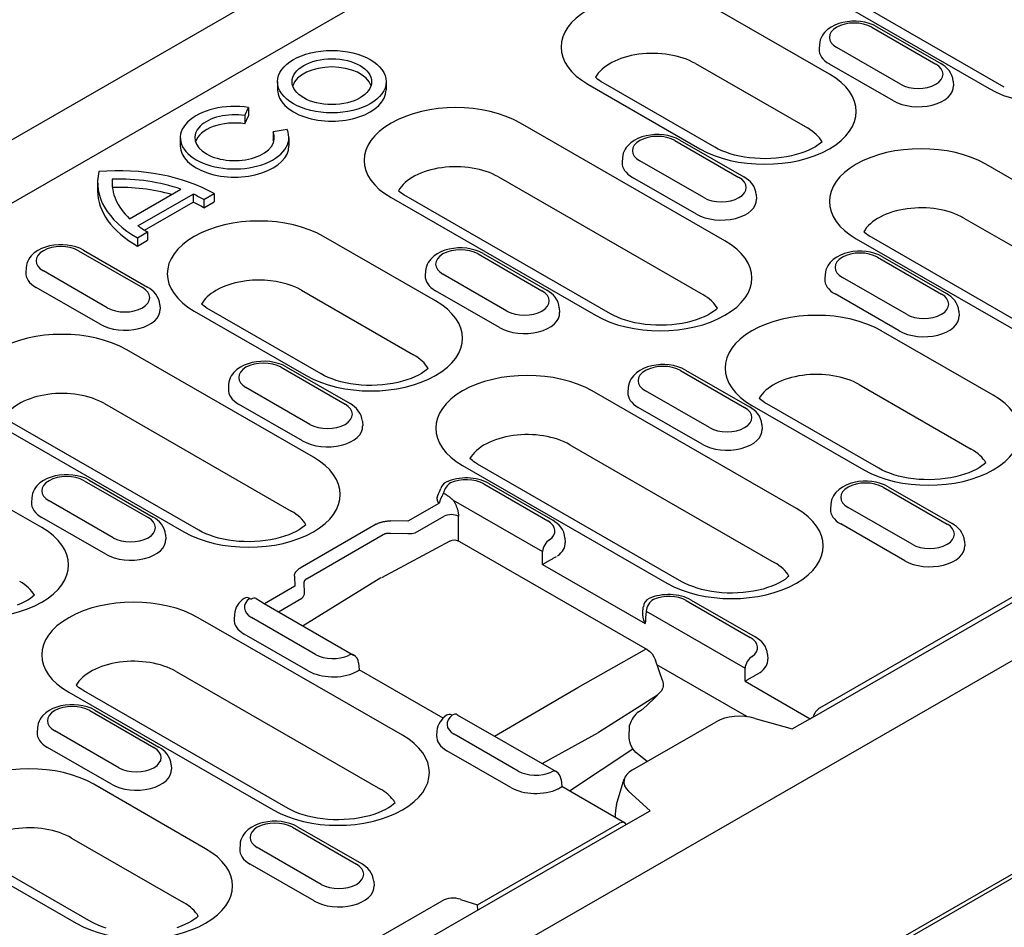
# Model space of a CAD drawing. Units: millimetres. Extents: x -13844 to -1815, y -47821 to -45350.
# Drawn here: x -9922 to -9867, y -46817 to -46766 of the extents above; entities that cross this region are included whole.
import ezdxf

# ---------------------------------------------------------------- set-up
doc = ezdxf.new("R2010")
doc.units = ezdxf.units.MM
doc.layers.add('DUENN-18', color=94, linetype='Continuous')
doc.layers.add('SICHTBAR', color=7, linetype='Continuous')

msp = doc.modelspace()

# ---------------------------------------------------------------- linework, layer by layer
at = {"layer": 'DUENN-18'}
for p, q in [((-9824.991, -46720.509), (-9924.409, -46777.76)), ((-9778.323, -46747.778), (-9877.055, -46804.635)), ((-9877.573, -46805.227), (-9777.952, -46747.859)), ((-9878.988, -46763.483), (-9867.583, -46770.051)), ((-9866.743, -46769.969), (-9878.148, -46763.401)), ((-9876.502, -46769.248), (-9882.75, -46765.65)), ((-9874.136, -46766.626), (-9870.565, -46768.682)), ((-9873.856, -46766.599), (-9870.285, -46768.655)), ((-9877.063, -46767.584), (-9877.079, -46767.837)), ((-9872.527, -46769.812), (-9876.098, -46767.756)), ((-9883.983, -46768.653), (-9877.735, -46772.251)), ((-9872.935, -46770.735), (-9876.505, -46768.679)), ((-9907.301, -46769.667), (-9907.301, -46770.125)), ((-9901.241, -46769.667), (-9901.241, -46770.125)), ((-9882.889, -46773.327), (-9889.138, -46769.729)), ((-9869.6, -46769.64), (-9869.584, -46769.893)), ((-9889.977, -46769.812), (-9883.729, -46773.41)), ((-9909.123, -46771.556), (-9908.914, -46771.107)), ((-9908.914, -46771.107), (-9908.914, -46771.565)), ((-9909.123, -46771.556), (-9909.123, -46772.015)), ((-9909.123, -46772.015), (-9908.914, -46771.565)), ((-9906.772, -46772.34), (-9907.552, -46772.461)), ((-9907.552, -46772.461), (-9907.552, -46772.919)), ((-9882.334, -46778.546), (-9893.739, -46771.978)), ((-9912.728, -46772.792), (-9912.728, -46773.251)), ((-9906.668, -46772.792), (-9906.668, -46773.251)), ((-9885.125, -46772.954), (-9881.555, -46775.011)), ((-9884.845, -46772.927), (-9881.275, -46774.983)), ((-9888.052, -46773.913), (-9888.068, -46774.166)), ((-9883.516, -46776.14), (-9887.087, -46774.084)), ((-9856.368, -46780.842), (-9867.774, -46774.274)), ((-9916.528, -46775.11), (-9916.528, -46775.491)), ((-9894.973, -46774.982), (-9883.567, -46781.55)), ((-9883.924, -46777.063), (-9887.494, -46775.007)), ((-9917.344, -46775.3), (-9917.344, -46775.759)), ((-9915.558, -46777.318), (-9912.693, -46775.668)), ((-9915.091, -46777.707), (-9912.017, -46775.937)), ((-9912.017, -46775.937), (-9912.017, -46776.395)), ((-9911.412, -46776.246), (-9910.841, -46775.917)), ((-9911.412, -46776.246), (-9911.412, -46776.705)), ((-9910.841, -46775.917), (-9910.841, -46776.376)), ((-9900.967, -46776.14), (-9889.561, -46782.708)), ((-9888.721, -46782.625), (-9900.127, -46776.057)), ((-9880.589, -46775.969), (-9880.573, -46776.222)), ((-9914.724, -46777.954), (-9912.017, -46776.395)), ((-9911.412, -46776.705), (-9910.841, -46776.376)), ((-9869.007, -46777.277), (-9857.602, -46783.846)), ((-9915.125, -46778.384), (-9914.554, -46778.055)), ((-9915.125, -46778.384), (-9915.125, -46778.843)), ((-9915.125, -46778.843), (-9914.554, -46778.514)), ((-9914.554, -46778.055), (-9914.554, -46778.514)), ((-9898.48, -46781.904), (-9904.728, -46778.306)), ((-9875.001, -46778.436), (-9863.596, -46785.004)), ((-9862.756, -46784.921), (-9874.161, -46778.353)), ((-9918.41, -46779.1), (-9914.839, -46781.156)), ((-9918.13, -46779.072), (-9914.559, -46781.129)), ((-9896.114, -46779.283), (-9892.544, -46781.339)), ((-9895.834, -46779.255), (-9892.264, -46781.311)), ((-9873.819, -46779.465), (-9870.248, -46781.522)), ((-9873.539, -46779.438), (-9869.968, -46781.494)), ((-9921.337, -46780.058), (-9921.353, -46780.311)), ((-9916.801, -46782.286), (-9920.372, -46780.23)), ((-9899.041, -46780.241), (-9899.057, -46780.494)), ((-9894.505, -46782.468), (-9898.076, -46780.412)), ((-9876.745, -46780.424), (-9876.762, -46780.677)), ((-9872.21, -46782.651), (-9875.78, -46780.595)), ((-9917.209, -46783.208), (-9920.779, -46781.152)), ((-9905.962, -46781.31), (-9899.713, -46784.908)), ((-9894.913, -46783.391), (-9898.484, -46781.335)), ((-9872.617, -46783.574), (-9876.188, -46781.518)), ((-9913.874, -46782.114), (-9913.858, -46782.367)), ((-9904.867, -46785.984), (-9911.116, -46782.386)), ((-9891.578, -46782.297), (-9891.562, -46782.55)), ((-9911.956, -46782.468), (-9905.707, -46786.066)), ((-9869.283, -46782.48), (-9869.267, -46782.733)), ((-9867.357, -46787.17), (-9873.606, -46783.572)), ((-9905.304, -46790.631), (-9915.717, -46784.634)), ((-9907.103, -46785.611), (-9903.533, -46787.667)), ((-9906.823, -46785.583), (-9903.253, -46787.639)), ((-9884.808, -46785.794), (-9881.237, -46787.85)), ((-9884.528, -46785.766), (-9880.957, -46787.822)), ((-9910.03, -46786.569), (-9910.046, -46786.822)), ((-9905.495, -46788.797), (-9909.065, -46786.741)), ((-9887.735, -46786.752), (-9887.751, -46787.005)), ((-9874.839, -46786.576), (-9868.591, -46790.174)), ((-9878.346, -46793.498), (-9889.752, -46786.93)), ((-9883.199, -46788.979), (-9886.769, -46786.923)), ((-9916.951, -46787.638), (-9906.537, -46793.635)), ((-9905.902, -46789.719), (-9909.473, -46787.663)), ((-9883.607, -46789.902), (-9887.177, -46787.846)), ((-9880.833, -46787.734), (-9874.585, -46791.332)), ((-9873.745, -46791.25), (-9879.993, -46787.651)), ((-9922.945, -46788.796), (-9912.531, -46794.793)), ((-9911.691, -46794.711), (-9922.105, -46788.714)), ((-9902.568, -46788.625), (-9902.551, -46788.878)), ((-9880.272, -46788.808), (-9880.256, -46789.061)), ((-9890.986, -46789.934), (-9879.58, -46796.502)), ((-9920.458, -46794.561), (-9926.707, -46790.962)), ((-9896.98, -46791.092), (-9885.574, -46797.66)), ((-9884.734, -46797.578), (-9896.14, -46791.01)), ((-9867.783, -46790.954), (-9867.784, -46790.92)), ((-9918.092, -46791.939), (-9914.522, -46793.995)), ((-9917.812, -46791.912), (-9914.242, -46793.968)), ((-9828.739, -46792.272), (-9907.446, -46837.596)), ((-9895.797, -46792.122), (-9892.226, -46794.178)), ((-9895.517, -46792.094), (-9891.946, -46794.15)), ((-9873.221, -46792.277), (-9869.651, -46794.333)), ((-9898.038, -46792.632), (-9897.971, -46792.671)), ((-9873.501, -46792.305), (-9869.931, -46794.361)), ((-9921.019, -46792.897), (-9921.036, -46793.15)), ((-9916.484, -46795.125), (-9920.054, -46793.069)), ((-9898.303, -46793.205), (-9900.022, -46794.195)), ((-9897.494, -46793.032), (-9892.514, -46795.9)), ((-9876.428, -46793.263), (-9876.444, -46793.516)), ((-9899.626, -46794.858), (-9897.999, -46793.921)), ((-9897.206, -46795.305), (-9897.206, -46793.921)), ((-9871.892, -46795.49), (-9875.463, -46793.434)), ((-9916.891, -46796.048), (-9920.462, -46793.992)), ((-9901.791, -46794.37), (-9906.039, -46796.816)), ((-9900.022, -46794.195), (-9900.993, -46794.185)), ((-9872.3, -46796.413), (-9875.871, -46794.357)), ((-9913.557, -46794.953), (-9913.54, -46795.206)), ((-9905.652, -46797.395), (-9901.404, -46794.949)), ((-9901.003, -46794.872), (-9900.032, -46794.882)), ((-9897.692, -46795.308), (-9901.509, -46797.356)), ((-9897.691, -46795.308), (-9897.691, -46795.308)), ((-9897.138, -46795.34), (-9886.677, -46801.364)), ((-9891.261, -46795.136), (-9891.245, -46795.389)), ((-9868.965, -46795.319), (-9868.949, -46795.572)), ((-9892.51, -46796.626), (-9886.791, -46799.919)), ((-9906.359, -46797.275), (-9906.342, -46797.835)), ((-9901.529, -46797.367), (-9905.876, -46800.048)), ((-9905.791, -46798.199), (-9905.809, -46797.64)), ((-9906.342, -46797.835), (-9908.031, -46798.808)), ((-9908.842, -46798.511), (-9908.776, -46798.549)), ((-9908.039, -46798.803), (-9903.058, -46801.671)), ((-9907.257, -46799.253), (-9905.946, -46798.498)), ((-9884.49, -46798.633), (-9880.92, -46800.689)), ((-9884.21, -46798.605), (-9880.64, -46800.661)), ((-9909.713, -46799.408), (-9909.729, -46799.661)), ((-9886.923, -46799.341), (-9886.888, -46798.975)), ((-9886.725, -46799.233), (-9881.207, -46802.411)), ((-9900.325, -46806.155), (-9911.73, -46799.587)), ((-9905.177, -46801.636), (-9908.748, -46799.58)), ((-9905.585, -46802.559), (-9909.155, -46800.503)), ((-9890.537, -46803.488), (-9886.814, -46801.375)), ((-9902.78, -46802.104), (-9902.741, -46802.506)), ((-9885.825, -46803.097), (-9886.218, -46801.951)), ((-9879.955, -46801.647), (-9879.938, -46801.9)), ((-9912.964, -46802.59), (-9901.558, -46809.158)), ((-9898.067, -46805.197), (-9902.741, -46802.506)), ((-9881.107, -46805.105), (-9886.127, -46802.214)), ((-9881.204, -46803.137), (-9877.573, -46805.227)), ((-9918.958, -46803.749), (-9907.552, -46810.317)), ((-9906.712, -46810.234), (-9918.118, -46803.666)), ((-9895.187, -46806.204), (-9890.537, -46803.488)), ((-9886.101, -46803.908), (-9889.399, -46805.992)), ((-9917.775, -46804.778), (-9914.205, -46806.834)), ((-9917.495, -46804.751), (-9913.925, -46806.807)), ((-9887.156, -46804.847), (-9886.926, -46804.696)), ((-9886.918, -46804.689), (-9886.636, -46804.433)), ((-9897.27, -46805.004), (-9891.752, -46808.182)), ((-9887.493, -46808.08), (-9882.826, -46805.393)), ((-9881.093, -46805.119), (-9881.107, -46805.105)), ((-9880.654, -46805.209), (-9878.576, -46805.8)), ((-9878.576, -46805.8), (-9877.426, -46805.142)), ((-9920.702, -46805.736), (-9920.718, -46805.989)), ((-9916.166, -46807.964), (-9919.737, -46805.908)), ((-9898.406, -46805.919), (-9898.423, -46806.172)), ((-9892.53, -46807.734), (-9889.399, -46805.992)), ((-9887.675, -46806.311), (-9887.666, -46805.584)), ((-9893.871, -46808.147), (-9897.441, -46806.091)), ((-9916.574, -46808.887), (-9920.144, -46806.831)), ((-9894.278, -46809.07), (-9897.849, -46807.014)), ((-9891.013, -46809.26), (-9887.472, -46806.902)), ((-9886.674, -46807.614), (-9887.213, -46807.194)), ((-9913.239, -46807.793), (-9913.223, -46808.046)), ((-9891.473, -46808.615), (-9891.435, -46809.017)), ((-9888.378, -46810.021), (-9887.949, -46808.588)), ((-9911.314, -46812.483), (-9917.562, -46808.885)), ((-9887.934, -46811.033), (-9891.435, -46809.017)), ((-9886.51, -46810.369), (-9887.71, -46809.271)), ((-9887.843, -46811.141), (-9886.51, -46810.369)), ((-9926.592, -46833.45), (-9887.843, -46811.141)), ((-9906.469, -46811.289), (-9902.898, -46813.345)), ((-9906.189, -46811.262), (-9902.618, -46813.318)), ((-9896.143, -46815.626), (-9888.214, -46811.06)), ((-9918.796, -46811.888), (-9912.547, -46815.487)), ((-9909.395, -46812.247), (-9909.412, -46812.5)), ((-9904.86, -46814.475), (-9908.43, -46812.419)), ((-9924.79, -46813.047), (-9918.541, -46816.645)), ((-9917.701, -46816.562), (-9923.95, -46812.964)), ((-9905.267, -46815.398), (-9908.838, -46813.342)), ((-9901.933, -46814.304), (-9901.917, -46814.557)), ((-9897.093, -46815.311), (-9896.143, -46815.626)), ((-9902.508, -46817.921), (-9898.109, -46815.388)), ((-9896.129, -46815.913), (-9896.143, -46815.626)), ((-9911.739, -46816.266), (-9911.741, -46816.233))]:
    msp.add_line(p, q, dxfattribs=at)
at = {"layer": 'DUENN-18', "flags": 128}
for points in [[(-9873.856, -46766.599), (-9874.067, -46766.494), (-9874.291, -46766.411), (-9874.525, -46766.351), (-9874.767, -46766.311), (-9875.013, -46766.292), (-9875.261, -46766.293), (-9875.507, -46766.316), (-9875.748, -46766.359), (-9875.98, -46766.423), (-9876.202, -46766.509), (-9876.411, -46766.618), (-9876.602, -46766.752), (-9876.772, -46766.915), (-9876.848, -46767.008), (-9876.914, -46767.109), (-9876.971, -46767.218), (-9877.015, -46767.335), (-9877.047, -46767.457), (-9877.063, -46767.584)], [(-9869.6, -46769.64), (-9869.624, -46769.477), (-9869.672, -46769.322), (-9869.741, -46769.178), (-9869.827, -46769.048), (-9869.927, -46768.931), (-9870.038, -46768.827), (-9870.158, -46768.736), (-9870.285, -46768.655)], [(-9884.845, -46772.927), (-9885.056, -46772.822), (-9885.28, -46772.74), (-9885.514, -46772.679), (-9885.756, -46772.639), (-9886.002, -46772.62), (-9886.25, -46772.622), (-9886.496, -46772.644), (-9886.737, -46772.687), (-9886.97, -46772.751), (-9887.191, -46772.837), (-9887.4, -46772.946), (-9887.591, -46773.08), (-9887.762, -46773.243), (-9887.837, -46773.336), (-9887.903, -46773.437), (-9887.96, -46773.546), (-9888.005, -46773.663), (-9888.036, -46773.786), (-9888.052, -46773.913)], [(-9880.589, -46775.969), (-9880.613, -46775.806), (-9880.661, -46775.65), (-9880.73, -46775.506), (-9880.817, -46775.376), (-9880.916, -46775.259), (-9881.027, -46775.156), (-9881.147, -46775.064), (-9881.275, -46774.983)], [(-9918.13, -46779.072), (-9918.34, -46778.967), (-9918.564, -46778.885), (-9918.799, -46778.824), (-9919.041, -46778.784), (-9919.287, -46778.765), (-9919.535, -46778.767), (-9919.781, -46778.789), (-9920.022, -46778.833), (-9920.254, -46778.897), (-9920.476, -46778.983), (-9920.685, -46779.092), (-9920.876, -46779.226), (-9921.046, -46779.388), (-9921.121, -46779.482), (-9921.188, -46779.583), (-9921.245, -46779.692), (-9921.289, -46779.808), (-9921.321, -46779.931), (-9921.337, -46780.058)], [(-9895.834, -46779.255), (-9896.045, -46779.15), (-9896.269, -46779.068), (-9896.503, -46779.007), (-9896.745, -46778.967), (-9896.991, -46778.948), (-9897.239, -46778.95), (-9897.485, -46778.972), (-9897.726, -46779.015), (-9897.959, -46779.08), (-9898.181, -46779.166), (-9898.389, -46779.275), (-9898.58, -46779.409), (-9898.751, -46779.571), (-9898.826, -46779.664), (-9898.892, -46779.766), (-9898.949, -46779.874), (-9898.994, -46779.991), (-9899.025, -46780.114), (-9899.041, -46780.241)], [(-9873.539, -46779.438), (-9873.749, -46779.333), (-9873.973, -46779.251), (-9874.207, -46779.19), (-9874.449, -46779.15), (-9874.696, -46779.131), (-9874.944, -46779.133), (-9875.189, -46779.155), (-9875.43, -46779.198), (-9875.663, -46779.262), (-9875.885, -46779.348), (-9876.093, -46779.457), (-9876.285, -46779.591), (-9876.455, -46779.754), (-9876.53, -46779.847), (-9876.597, -46779.948), (-9876.653, -46780.057), (-9876.698, -46780.174), (-9876.729, -46780.297), (-9876.745, -46780.424)], [(-9913.874, -46782.114), (-9913.898, -46781.951), (-9913.946, -46781.796), (-9914.015, -46781.652), (-9914.101, -46781.522), (-9914.201, -46781.405), (-9914.312, -46781.301), (-9914.432, -46781.209), (-9914.559, -46781.129)], [(-9891.578, -46782.297), (-9891.602, -46782.134), (-9891.65, -46781.978), (-9891.72, -46781.835), (-9891.806, -46781.704), (-9891.906, -46781.588), (-9892.016, -46781.484), (-9892.136, -46781.392), (-9892.264, -46781.311)], [(-9869.283, -46782.48), (-9869.307, -46782.317), (-9869.355, -46782.161), (-9869.424, -46782.017), (-9869.51, -46781.887), (-9869.61, -46781.77), (-9869.721, -46781.667), (-9869.84, -46781.575), (-9869.968, -46781.494)], [(-9906.823, -46785.583), (-9907.034, -46785.478), (-9907.258, -46785.396), (-9907.492, -46785.335), (-9907.734, -46785.295), (-9907.981, -46785.276), (-9908.228, -46785.278), (-9908.474, -46785.3), (-9908.715, -46785.344), (-9908.948, -46785.408), (-9909.17, -46785.494), (-9909.378, -46785.603), (-9909.57, -46785.737), (-9909.74, -46785.899), (-9909.815, -46785.993), (-9909.882, -46786.094), (-9909.938, -46786.203), (-9909.983, -46786.319), (-9910.014, -46786.442), (-9910.03, -46786.569)], [(-9884.528, -46785.766), (-9884.738, -46785.661), (-9884.962, -46785.579), (-9885.197, -46785.518), (-9885.438, -46785.478), (-9885.685, -46785.459), (-9885.933, -46785.461), (-9886.179, -46785.483), (-9886.419, -46785.526), (-9886.652, -46785.591), (-9886.874, -46785.677), (-9887.083, -46785.786), (-9887.274, -46785.92), (-9887.444, -46786.082), (-9887.519, -46786.175), (-9887.586, -46786.277), (-9887.642, -46786.385), (-9887.687, -46786.502), (-9887.718, -46786.625), (-9887.735, -46786.752)], [(-9902.568, -46788.625), (-9902.591, -46788.462), (-9902.64, -46788.307), (-9902.709, -46788.163), (-9902.795, -46788.033), (-9902.895, -46787.916), (-9903.005, -46787.812), (-9903.125, -46787.72), (-9903.253, -46787.639)], [(-9880.272, -46788.808), (-9880.296, -46788.645), (-9880.344, -46788.489), (-9880.413, -46788.346), (-9880.499, -46788.215), (-9880.599, -46788.099), (-9880.71, -46787.995), (-9880.83, -46787.903), (-9880.957, -46787.822)], [(-9917.812, -46791.912), (-9918.023, -46791.806), (-9918.247, -46791.724), (-9918.481, -46791.663), (-9918.723, -46791.624), (-9918.97, -46791.605), (-9919.217, -46791.606), (-9919.463, -46791.629), (-9919.704, -46791.672), (-9919.937, -46791.736), (-9920.159, -46791.822), (-9920.367, -46791.931), (-9920.559, -46792.065), (-9920.729, -46792.228), (-9920.804, -46792.321), (-9920.871, -46792.422), (-9920.927, -46792.531), (-9920.972, -46792.647), (-9921.003, -46792.77), (-9921.019, -46792.897)], [(-9895.517, -46792.094), (-9895.649, -46792.025), (-9895.786, -46791.965), (-9895.928, -46791.914), (-9896.075, -46791.872), (-9896.225, -46791.838), (-9896.379, -46791.813), (-9896.534, -46791.796), (-9896.69, -46791.787), (-9896.847, -46791.786), (-9897.004, -46791.794), (-9897.159, -46791.81), (-9897.313, -46791.835), (-9897.463, -46791.868), (-9897.611, -46791.909), (-9897.754, -46791.959), (-9897.892, -46792.018)], [(-9873.221, -46792.277), (-9873.432, -46792.172), (-9873.656, -46792.09), (-9873.89, -46792.029), (-9874.132, -46791.989), (-9874.378, -46791.97), (-9874.626, -46791.972), (-9874.872, -46791.994), (-9875.113, -46792.037), (-9875.346, -46792.102), (-9875.568, -46792.188), (-9875.776, -46792.297), (-9875.967, -46792.431), (-9876.138, -46792.593), (-9876.213, -46792.686), (-9876.279, -46792.787), (-9876.336, -46792.896), (-9876.381, -46793.013), (-9876.412, -46793.136), (-9876.428, -46793.263)], [(-9898.363, -46792.769), (-9898.372, -46792.787), (-9898.38, -46792.805), (-9898.386, -46792.824), (-9898.392, -46792.842), (-9898.397, -46792.86), (-9898.4, -46792.879), (-9898.403, -46792.897), (-9898.404, -46792.916), (-9898.404, -46792.934), (-9898.404, -46792.953), (-9898.402, -46792.972), (-9898.4, -46792.99), (-9898.396, -46793.009), (-9898.392, -46793.027), (-9898.386, -46793.045), (-9898.38, -46793.064), (-9898.373, -46793.082), (-9898.365, -46793.1), (-9898.356, -46793.118), (-9898.347, -46793.135), (-9898.337, -46793.153), (-9898.326, -46793.171), (-9898.315, -46793.188), (-9898.303, -46793.205)], [(-9898.363, -46792.77), (-9898.311, -46792.668), (-9898.263, -46792.568), (-9898.224, -46792.47), (-9898.195, -46792.381)], [(-9898.303, -46793.205), (-9898.24, -46793.131), (-9898.237, -46793.112), (-9898.234, -46793.092), (-9898.23, -46793.071), (-9898.224, -46793.05), (-9898.218, -46793.029), (-9898.21, -46793.007), (-9898.202, -46792.984), (-9898.192, -46792.962), (-9898.182, -46792.939), (-9898.172, -46792.916), (-9898.161, -46792.894), (-9898.149, -46792.871), (-9898.138, -46792.849), (-9898.126, -46792.826), (-9898.115, -46792.804), (-9898.103, -46792.782), (-9898.092, -46792.76), (-9898.082, -46792.738), (-9898.072, -46792.717), (-9898.062, -46792.695), (-9898.053, -46792.674), (-9898.045, -46792.653), (-9898.038, -46792.632)], [(-9897.971, -46792.671), (-9897.951, -46792.682), (-9897.931, -46792.695), (-9897.911, -46792.707), (-9897.89, -46792.72), (-9897.87, -46792.733), (-9897.85, -46792.746), (-9897.83, -46792.76), (-9897.81, -46792.774), (-9897.79, -46792.788), (-9897.77, -46792.803), (-9897.75, -46792.817), (-9897.73, -46792.833), (-9897.71, -46792.848), (-9897.69, -46792.863), (-9897.67, -46792.879), (-9897.65, -46792.895), (-9897.63, -46792.912), (-9897.61, -46792.928), (-9897.591, -46792.945), (-9897.571, -46792.962), (-9897.552, -46792.979), (-9897.532, -46792.996), (-9897.513, -46793.014), (-9897.494, -46793.032)], [(-9897.494, -46793.032), (-9897.473, -46793.065), (-9897.452, -46793.099), (-9897.431, -46793.134), (-9897.412, -46793.17), (-9897.392, -46793.206), (-9897.374, -46793.243), (-9897.357, -46793.28), (-9897.34, -46793.318), (-9897.324, -46793.356), (-9897.309, -46793.395), (-9897.295, -46793.434), (-9897.282, -46793.473), (-9897.27, -46793.511), (-9897.259, -46793.55), (-9897.249, -46793.589), (-9897.24, -46793.628), (-9897.232, -46793.666), (-9897.225, -46793.704), (-9897.219, -46793.742), (-9897.215, -46793.779), (-9897.211, -46793.816), (-9897.208, -46793.851), (-9897.207, -46793.887), (-9897.206, -46793.921)], [(-9913.557, -46794.953), (-9913.58, -46794.79), (-9913.629, -46794.635), (-9913.698, -46794.491), (-9913.784, -46794.361), (-9913.884, -46794.244), (-9913.995, -46794.14), (-9914.114, -46794.048), (-9914.242, -46793.968)], [(-9901.791, -46794.37), (-9901.765, -46794.356), (-9901.738, -46794.342), (-9901.711, -46794.328), (-9901.682, -46794.315), (-9901.653, -46794.302), (-9901.622, -46794.29), (-9901.591, -46794.279), (-9901.559, -46794.268), (-9901.527, -46794.258), (-9901.494, -46794.248), (-9901.46, -46794.239), (-9901.426, -46794.231), (-9901.391, -46794.223), (-9901.356, -46794.216), (-9901.32, -46794.21), (-9901.284, -46794.204), (-9901.248, -46794.2), (-9901.212, -46794.195), (-9901.175, -46794.192), (-9901.139, -46794.189), (-9901.102, -46794.187), (-9901.066, -46794.186), (-9901.03, -46794.185), (-9900.993, -46794.185)], [(-9891.261, -46795.136), (-9891.285, -46794.973), (-9891.333, -46794.818), (-9891.402, -46794.674), (-9891.488, -46794.544), (-9891.588, -46794.427), (-9891.699, -46794.323), (-9891.819, -46794.231), (-9891.946, -46794.15)], [(-9868.965, -46795.319), (-9868.989, -46795.156), (-9869.037, -46795), (-9869.107, -46794.857), (-9869.193, -46794.726), (-9869.293, -46794.61), (-9869.403, -46794.506), (-9869.523, -46794.414), (-9869.651, -46794.333)], [(-9901.404, -46794.949), (-9901.391, -46794.941), (-9901.378, -46794.933), (-9901.364, -46794.926), (-9901.35, -46794.919), (-9901.335, -46794.912), (-9901.32, -46794.906), (-9901.305, -46794.9), (-9901.289, -46794.895), (-9901.273, -46794.89), (-9901.256, -46794.886), (-9901.239, -46794.882), (-9901.222, -46794.878), (-9901.204, -46794.875), (-9901.187, -46794.873), (-9901.169, -46794.87), (-9901.151, -46794.869), (-9901.132, -46794.868), (-9901.114, -46794.867), (-9901.096, -46794.867), (-9901.077, -46794.867), (-9901.059, -46794.868), (-9901.04, -46794.869), (-9901.022, -46794.87), (-9901.003, -46794.872)], [(-9897.692, -46795.308), (-9897.557, -46795.26), (-9897.414, -46795.251), (-9897.272, -46795.279), (-9897.138, -46795.34)], [(-9892.51, -46796.626), (-9892.488, -46796.611), (-9892.464, -46796.596), (-9892.439, -46796.581), (-9892.413, -46796.565), (-9892.387, -46796.548), (-9892.359, -46796.531), (-9892.33, -46796.513), (-9892.299, -46796.495), (-9892.268, -46796.477), (-9892.236, -46796.458), (-9892.204, -46796.438), (-9892.17, -46796.418), (-9892.135, -46796.398), (-9892.1, -46796.378), (-9892.064, -46796.357), (-9892.028, -46796.336), (-9891.99, -46796.315), (-9891.953, -46796.294), (-9891.916, -46796.273), (-9891.879, -46796.253), (-9891.843, -46796.233), (-9891.807, -46796.214), (-9891.773, -46796.196), (-9891.74, -46796.178)], [(-9906.359, -46797.275), (-9906.359, -46797.254), (-9906.358, -46797.234), (-9906.356, -46797.213), (-9906.352, -46797.191), (-9906.348, -46797.17), (-9906.342, -46797.15), (-9906.334, -46797.129), (-9906.326, -46797.108), (-9906.316, -46797.087), (-9906.305, -46797.067), (-9906.293, -46797.046), (-9906.28, -46797.026), (-9906.266, -46797.007), (-9906.25, -46796.987), (-9906.233, -46796.968), (-9906.215, -46796.949), (-9906.197, -46796.931), (-9906.177, -46796.913), (-9906.156, -46796.896), (-9906.134, -46796.879), (-9906.111, -46796.862), (-9906.088, -46796.846), (-9906.064, -46796.831), (-9906.039, -46796.816)], [(-9905.809, -46797.64), (-9905.809, -46797.627), (-9905.809, -46797.615), (-9905.808, -46797.603), (-9905.807, -46797.591), (-9905.805, -46797.579), (-9905.802, -46797.567), (-9905.799, -46797.555), (-9905.795, -46797.543), (-9905.79, -46797.532), (-9905.785, -46797.521), (-9905.779, -46797.51), (-9905.773, -46797.499), (-9905.766, -46797.489), (-9905.758, -46797.478), (-9905.75, -46797.468), (-9905.741, -46797.459), (-9905.732, -46797.45), (-9905.722, -46797.441), (-9905.711, -46797.432), (-9905.7, -46797.424), (-9905.689, -46797.416), (-9905.677, -46797.409), (-9905.665, -46797.402), (-9905.652, -46797.395)], [(-9884.21, -46798.605), (-9884.341, -46798.537), (-9884.476, -46798.477), (-9884.617, -46798.427), (-9884.762, -46798.385), (-9884.911, -46798.351), (-9885.062, -46798.325), (-9885.215, -46798.308), (-9885.37, -46798.298), (-9885.525, -46798.297), (-9885.68, -46798.304), (-9885.834, -46798.319), (-9885.986, -46798.342), (-9886.135, -46798.373), (-9886.281, -46798.413), (-9886.424, -46798.461), (-9886.561, -46798.518)], [(-9909.166, -46798.511), (-9909.27, -46798.591), (-9909.366, -46798.679), (-9909.455, -46798.777), (-9909.535, -46798.885), (-9909.602, -46799.003), (-9909.656, -46799.131), (-9909.694, -46799.267), (-9909.713, -46799.408)], [(-9908.496, -46798.521), (-9908.259, -46798.666), (-9908.039, -46798.803)], [(-9886.923, -46799.341), (-9886.925, -46799.365), (-9886.926, -46799.389), (-9886.926, -46799.413), (-9886.926, -46799.437), (-9886.925, -46799.461), (-9886.923, -46799.486), (-9886.92, -46799.51), (-9886.917, -46799.535), (-9886.913, -46799.559), (-9886.909, -46799.584), (-9886.904, -46799.608), (-9886.898, -46799.633), (-9886.892, -46799.657), (-9886.886, -46799.682), (-9886.878, -46799.706), (-9886.871, -46799.73), (-9886.862, -46799.754), (-9886.854, -46799.778), (-9886.844, -46799.802), (-9886.835, -46799.826), (-9886.824, -46799.85), (-9886.814, -46799.873), (-9886.803, -46799.896), (-9886.791, -46799.919)], [(-9879.955, -46801.647), (-9879.978, -46801.484), (-9880.027, -46801.329), (-9880.096, -46801.185), (-9880.182, -46801.055), (-9880.282, -46800.938), (-9880.392, -46800.834), (-9880.512, -46800.742), (-9880.64, -46800.661)], [(-9886.677, -46801.364), (-9886.53, -46801.471), (-9886.402, -46801.609), (-9886.296, -46801.773), (-9886.218, -46801.951)], [(-9902.962, -46802.638), (-9902.885, -46802.596), (-9902.872, -46802.587), (-9902.86, -46802.58), (-9902.849, -46802.573), (-9902.838, -46802.566), (-9902.828, -46802.559), (-9902.818, -46802.553), (-9902.809, -46802.547), (-9902.8, -46802.542), (-9902.792, -46802.537), (-9902.785, -46802.532), (-9902.778, -46802.528), (-9902.772, -46802.524), (-9902.767, -46802.521), (-9902.762, -46802.518), (-9902.757, -46802.515), (-9902.754, -46802.513), (-9902.75, -46802.511), (-9902.748, -46802.509), (-9902.745, -46802.508), (-9902.744, -46802.507), (-9902.742, -46802.506), (-9902.742, -46802.506), (-9902.741, -46802.506)], [(-9881.204, -46803.137), (-9881.181, -46803.122), (-9881.158, -46803.107), (-9881.133, -46803.092), (-9881.107, -46803.076), (-9881.08, -46803.059), (-9881.052, -46803.042), (-9881.023, -46803.024), (-9880.993, -46803.006), (-9880.962, -46802.988), (-9880.93, -46802.969), (-9880.897, -46802.949), (-9880.863, -46802.929), (-9880.829, -46802.909), (-9880.793, -46802.889), (-9880.758, -46802.868), (-9880.721, -46802.847), (-9880.684, -46802.826), (-9880.647, -46802.805), (-9880.609, -46802.784), (-9880.573, -46802.764), (-9880.536, -46802.744), (-9880.501, -46802.725), (-9880.466, -46802.707), (-9880.433, -46802.689)], [(-9885.825, -46803.097), (-9885.79, -46803.257), (-9885.79, -46803.421)], [(-9885.929, -46803.729), (-9886.273, -46804.086), (-9886.636, -46804.433)], [(-9885.79, -46803.421), (-9885.806, -46803.506), (-9885.836, -46803.587), (-9885.877, -46803.662), (-9885.929, -46803.729)], [(-9917.495, -46804.751), (-9917.706, -46804.646), (-9917.93, -46804.563), (-9918.164, -46804.503), (-9918.406, -46804.463), (-9918.652, -46804.444), (-9918.9, -46804.445), (-9919.146, -46804.468), (-9919.387, -46804.511), (-9919.62, -46804.575), (-9919.841, -46804.661), (-9920.05, -46804.77), (-9920.241, -46804.904), (-9920.412, -46805.067), (-9920.487, -46805.16), (-9920.553, -46805.261), (-9920.61, -46805.37), (-9920.655, -46805.487), (-9920.686, -46805.61), (-9920.702, -46805.736)], [(-9887.156, -46804.847), (-9887.231, -46804.904), (-9887.307, -46804.976), (-9887.381, -46805.062), (-9887.451, -46805.157), (-9887.514, -46805.26), (-9887.571, -46805.366), (-9887.666, -46805.584)], [(-9897.881, -46805.038), (-9897.981, -46805.117), (-9898.074, -46805.204), (-9898.159, -46805.301), (-9898.235, -46805.408), (-9898.3, -46805.524), (-9898.352, -46805.649), (-9898.388, -46805.781), (-9898.406, -46805.919)], [(-9881.107, -46805.105), (-9881.107, -46805.106), (-9881.107, -46805.106), (-9881.107, -46805.107), (-9881.107, -46805.107), (-9881.108, -46805.108), (-9881.108, -46805.108), (-9881.108, -46805.109), (-9881.108, -46805.109), (-9881.108, -46805.11), (-9881.108, -46805.11), (-9881.108, -46805.111), (-9881.108, -46805.111), (-9881.108, -46805.112), (-9881.108, -46805.112), (-9881.108, -46805.112), (-9881.108, -46805.113), (-9881.109, -46805.113), (-9881.109, -46805.114), (-9881.109, -46805.114), (-9881.109, -46805.115), (-9881.109, -46805.115), (-9881.109, -46805.116), (-9881.109, -46805.116), (-9881.109, -46805.117)], [(-9887.213, -46807.194), (-9887.3, -46807.117), (-9887.388, -46807.018), (-9887.472, -46806.902), (-9887.545, -46806.776), (-9887.603, -46806.646), (-9887.645, -46806.519), (-9887.668, -46806.405), (-9887.675, -46806.311)], [(-9913.239, -46807.793), (-9913.263, -46807.629), (-9913.311, -46807.474), (-9913.38, -46807.33), (-9913.467, -46807.2), (-9913.566, -46807.083), (-9913.677, -46806.979), (-9913.797, -46806.888), (-9913.925, -46806.807)], [(-9891.592, -46809.115), (-9891.579, -46809.107), (-9891.566, -46809.098), (-9891.554, -46809.091), (-9891.542, -46809.084), (-9891.531, -46809.077), (-9891.521, -46809.07), (-9891.511, -46809.064), (-9891.502, -46809.058), (-9891.494, -46809.053), (-9891.486, -46809.048), (-9891.479, -46809.043), (-9891.472, -46809.039), (-9891.466, -46809.035), (-9891.46, -46809.032), (-9891.455, -46809.029), (-9891.451, -46809.026), (-9891.447, -46809.024), (-9891.444, -46809.022), (-9891.441, -46809.02), (-9891.439, -46809.019), (-9891.437, -46809.018), (-9891.436, -46809.017), (-9891.435, -46809.017), (-9891.435, -46809.017)], [(-9906.189, -46811.262), (-9906.399, -46811.157), (-9906.623, -46811.074), (-9906.857, -46811.014), (-9907.099, -46810.974), (-9907.346, -46810.955), (-9907.594, -46810.956), (-9907.839, -46810.979), (-9908.08, -46811.022), (-9908.313, -46811.086), (-9908.535, -46811.172), (-9908.743, -46811.281), (-9908.935, -46811.415), (-9909.105, -46811.578), (-9909.18, -46811.671), (-9909.247, -46811.772), (-9909.303, -46811.881), (-9909.348, -46811.998), (-9909.379, -46812.121), (-9909.395, -46812.247)], [(-9901.933, -46814.304), (-9901.957, -46814.14), (-9902.005, -46813.985), (-9902.074, -46813.841), (-9902.16, -46813.711), (-9902.26, -46813.594), (-9902.371, -46813.49), (-9902.49, -46813.399), (-9902.618, -46813.318)]]:
    msp.add_lwpolyline(points, dxfattribs=at)
at = {"layer": 'DUENN-18'}
for points in [[(-9889.138, -46769.729), (-9889.243, -46769.666), (-9889.339, -46769.602), (-9889.424, -46769.539), (-9889.5, -46769.478), (-9889.564, -46769.422)], [(-9876.916, -46773.02), (-9877.008, -46773.1), (-9877.136, -46773.197), (-9877.287, -46773.295), (-9877.461, -46773.393), (-9877.657, -46773.488), (-9877.872, -46773.578), (-9878.106, -46773.661), (-9878.355, -46773.736), (-9878.619, -46773.802), (-9878.894, -46773.858), (-9879.178, -46773.903), (-9879.47, -46773.935), (-9879.767, -46773.956), (-9880.066, -46773.964), (-9880.366, -46773.96), (-9880.664, -46773.944), (-9880.958, -46773.915), (-9881.245, -46773.874), (-9881.524, -46773.822), (-9881.791, -46773.759), (-9882.045, -46773.687), (-9882.284, -46773.606), (-9882.505, -46773.518), (-9882.708, -46773.424), (-9882.889, -46773.327)], [(-9900.127, -46776.057), (-9900.232, -46775.994), (-9900.328, -46775.93), (-9900.414, -46775.868), (-9900.489, -46775.807), (-9900.553, -46775.75)], [(-9874.161, -46778.353), (-9874.267, -46778.29), (-9874.362, -46778.226), (-9874.448, -46778.164), (-9874.524, -46778.103), (-9874.588, -46778.046)], [(-9911.116, -46782.386), (-9911.221, -46782.322), (-9911.317, -46782.259), (-9911.403, -46782.196), (-9911.479, -46782.135), (-9911.542, -46782.079)], [(-9882.748, -46782.318), (-9882.84, -46782.399), (-9882.967, -46782.495), (-9883.119, -46782.593), (-9883.293, -46782.691), (-9883.489, -46782.786), (-9883.704, -46782.876), (-9883.938, -46782.959), (-9884.187, -46783.035), (-9884.45, -46783.101), (-9884.725, -46783.156), (-9885.01, -46783.201), (-9885.302, -46783.234), (-9885.599, -46783.254), (-9885.898, -46783.263), (-9886.198, -46783.258), (-9886.496, -46783.242), (-9886.79, -46783.213), (-9887.077, -46783.172), (-9887.355, -46783.12), (-9887.623, -46783.057), (-9887.877, -46782.985), (-9888.116, -46782.904), (-9888.337, -46782.816), (-9888.54, -46782.722), (-9888.721, -46782.625)], [(-9898.894, -46785.676), (-9898.986, -46785.757), (-9899.114, -46785.853), (-9899.265, -46785.952), (-9899.44, -46786.049), (-9899.635, -46786.144), (-9899.851, -46786.234), (-9900.084, -46786.318), (-9900.334, -46786.393), (-9900.597, -46786.459), (-9900.872, -46786.515), (-9901.156, -46786.559), (-9901.448, -46786.592), (-9901.745, -46786.613), (-9902.045, -46786.621), (-9902.345, -46786.617), (-9902.643, -46786.6), (-9902.936, -46786.571), (-9903.223, -46786.53), (-9903.502, -46786.478), (-9903.769, -46786.415), (-9904.023, -46786.343), (-9904.262, -46786.262), (-9904.484, -46786.174), (-9904.686, -46786.081), (-9904.867, -46785.984)], [(-9879.993, -46787.651), (-9880.098, -46787.588), (-9880.194, -46787.524), (-9880.28, -46787.462), (-9880.356, -46787.401), (-9880.419, -46787.345)], [(-9896.14, -46791.01), (-9896.245, -46790.946), (-9896.341, -46790.883), (-9896.427, -46790.82), (-9896.502, -46790.759), (-9896.566, -46790.703)], [(-9867.771, -46790.942), (-9867.863, -46791.023), (-9867.991, -46791.119), (-9868.143, -46791.217), (-9868.317, -46791.315), (-9868.513, -46791.41), (-9868.728, -46791.5), (-9868.961, -46791.583), (-9869.211, -46791.659), (-9869.474, -46791.725), (-9869.749, -46791.78), (-9870.034, -46791.825), (-9870.326, -46791.858), (-9870.622, -46791.879), (-9870.922, -46791.887), (-9871.222, -46791.883), (-9871.52, -46791.866), (-9871.814, -46791.837), (-9872.101, -46791.796), (-9872.379, -46791.744), (-9872.647, -46791.681), (-9872.901, -46791.609), (-9873.14, -46791.528), (-9873.361, -46791.44), (-9873.563, -46791.347), (-9873.745, -46791.25)], [(-9905.718, -46794.403), (-9905.81, -46794.484), (-9905.938, -46794.58), (-9906.089, -46794.679), (-9906.263, -46794.776), (-9906.459, -46794.871), (-9906.674, -46794.961), (-9906.908, -46795.045), (-9907.157, -46795.12), (-9907.42, -46795.186), (-9907.695, -46795.242), (-9907.98, -46795.286), (-9908.272, -46795.319), (-9908.569, -46795.34), (-9908.868, -46795.348), (-9909.168, -46795.344), (-9909.466, -46795.327), (-9909.76, -46795.298), (-9910.047, -46795.257), (-9910.325, -46795.205), (-9910.593, -46795.142), (-9910.847, -46795.07), (-9911.086, -46794.989), (-9911.307, -46794.901), (-9911.51, -46794.808), (-9911.691, -46794.711)], [(-9878.761, -46797.27), (-9878.853, -46797.351), (-9878.98, -46797.447), (-9879.132, -46797.546), (-9879.306, -46797.643), (-9879.502, -46797.738), (-9879.717, -46797.828), (-9879.951, -46797.912), (-9880.2, -46797.987), (-9880.463, -46798.053), (-9880.738, -46798.109), (-9881.023, -46798.153), (-9881.315, -46798.186), (-9881.612, -46798.207), (-9881.911, -46798.215), (-9882.211, -46798.211), (-9882.509, -46798.194), (-9882.803, -46798.165), (-9883.09, -46798.124), (-9883.368, -46798.072), (-9883.636, -46798.01), (-9883.89, -46797.937), (-9884.129, -46797.856), (-9884.35, -46797.768), (-9884.552, -46797.675), (-9884.734, -46797.578)], [(-9920.872, -46798.333), (-9920.964, -46798.413), (-9921.092, -46798.51), (-9921.244, -46798.608), (-9921.418, -46798.706), (-9921.614, -46798.801), (-9921.829, -46798.891)], [(-9918.118, -46803.666), (-9918.223, -46803.603), (-9918.319, -46803.539), (-9918.405, -46803.477), (-9918.481, -46803.416), (-9918.544, -46803.359)], [(-9900.739, -46809.927), (-9900.831, -46810.007), (-9900.959, -46810.104), (-9901.11, -46810.202), (-9901.284, -46810.3), (-9901.48, -46810.395), (-9901.695, -46810.485), (-9901.929, -46810.568), (-9902.178, -46810.643), (-9902.442, -46810.709), (-9902.717, -46810.765), (-9903.001, -46810.81), (-9903.293, -46810.842), (-9903.59, -46810.863), (-9903.889, -46810.871), (-9904.189, -46810.867), (-9904.487, -46810.851), (-9904.781, -46810.822), (-9905.068, -46810.781), (-9905.347, -46810.729), (-9905.614, -46810.666), (-9905.868, -46810.594), (-9906.107, -46810.513), (-9906.328, -46810.425), (-9906.531, -46810.331), (-9906.712, -46810.234)], [(-9911.728, -46816.255), (-9911.82, -46816.336), (-9911.948, -46816.432), (-9912.099, -46816.53), (-9912.274, -46816.628), (-9912.469, -46816.723), (-9912.685, -46816.813), (-9912.918, -46816.896)], [(-9916.857, -46816.922), (-9917.096, -46816.841), (-9917.318, -46816.753), (-9917.52, -46816.659), (-9917.701, -46816.562)]]:
    msp.add_lwpolyline(points, dxfattribs=at)
for centre, start, end in [((-9897.653, -46792.526), 115.1189, 165.0041), ((-9886.329, -46799.029), 114.3911, 174.4775), ((-9903.338, -46802.157), 5.4865, 60.064), ((-9892.032, -46808.668), 5.4865, 60.064)]:
    msp.add_arc(centre, 0.561, start, end, dxfattribs=at)
for centre, major_axis, ratio, start_param, end_param in [((-9886.364, -46767.731), (-5.111, 0), 0.575862, 3.926991, 7.068583), ((-9863.969, -46767.97), (5.111, 0), 0.575862, 3.926991, 7.068583), ((-9875.117, -46767.191), (-1.387, 0), 0.575862, 3.926991, 7.068583), ((-9886.364, -46770.024), (-3.366, 0), 0.575862, 3.926991, 5.967573), ((-9875.117, -46767.879), (-1.964, 0), 0.575862, 6.246262, 7.068583), ((-9904.271, -46770.125), (2.222, 0), 0.575862, 0.180228, 2.961364), ((-9871.546, -46769.247), (1.387, 0), 0.575862, 3.926991, 7.068583), ((-9880.115, -46771.329), (5.111, 0), 0.575862, 3.926991, 7.068583), ((-9904.271, -46770.125), (-3.03, 0), 0.575862, 0, 3.141593), ((-9871.546, -46769.935), (1.964, 0), 0.575862, 3.926991, 6.320109), ((-9909.698, -46772.792), (-3.03, 0), 0.575862, 4.45059, 9.686577), ((-9909.698, -46772.792), (2.222, 0), 0.575862, 1.308997, 6.544985), ((-9897.353, -46774.059), (-5.111, 0), 0.575862, 3.926991, 7.068583), ((-9909.698, -46773.251), (-2.222, 0), 0.575862, 4.45059, 6.102957), ((-9880.115, -46773.622), (3.366, 0), 0.575862, 0.315612, 0.785398), ((-9909.698, -46773.251), (2.222, 0), 0.575862, 0.180228, 0.261799), ((-9886.106, -46773.519), (-1.387, 0), 0.575862, 3.926991, 7.068583), ((-9909.698, -46773.251), (-3.03, 0), 0.575862, 0, 3.141593), ((-9871.388, -46776.355), (-5.111, 0), 0.575862, 3.926991, 7.068583), ((-9886.106, -46774.207), (-1.964, 0), 0.575862, 6.246262, 7.068583), ((-9909.769, -46775.3), (-7.574, 0), 0.575862, 6.141288, 7.068583), ((-9916.196, -46779.001), (-7.574, 0), 0.575862, 3.926991, 4.854286), ((-9897.353, -46776.352), (-3.366, 0), 0.575862, 3.926991, 5.967573), ((-9909.769, -46775.3), (-6.766, 0), 0.575862, 6.23421, 6.827447), ((-9916.196, -46779.001), (-6.766, 0), 0.575862, 4.168127, 4.761365), ((-9882.535, -46775.575), (1.387, 0), 0.575862, 3.926991, 7.068583), ((-9909.769, -46775.759), (-7.574, 0), 0.575862, 0, 0.785398), ((-9916.196, -46779.46), (-6.766, 0), 0.575862, 4.254881, 4.760199), ((-9916.196, -46779.001), (6.766, 0), 0.575862, 0.785398, 0.905087), ((-9882.535, -46776.263), (1.964, 0), 0.575862, 3.926991, 6.320109), ((-9916.196, -46779.46), (6.766, 0), 0.575862, 0.785398, 0.905087), ((-9871.388, -46778.648), (-3.366, 0), 0.575862, 3.926991, 5.967573), ((-9908.342, -46780.387), (-5.111, 0), 0.575862, 3.926991, 7.068583), ((-9909.769, -46775.3), (-6.766, 0), 0.575862, 0.66571, 0.785398), ((-9885.947, -46780.627), (5.111, 0), 0.575862, 3.926991, 7.068583), ((-9919.391, -46779.665), (-1.387, 0), 0.575862, 3.926991, 7.068583), ((-9897.095, -46779.848), (-1.387, 0), 0.575862, 3.926991, 7.068583), ((-9874.799, -46780.03), (-1.387, 0), 0.575862, 3.926991, 7.068583), ((-9919.391, -46780.353), (-1.964, 0), 0.575862, 6.246262, 7.068583), ((-9908.342, -46782.68), (3.366, 0), 0.575862, 0.785398, 2.368513), ((-9897.095, -46780.536), (-1.964, 0), 0.575862, 6.246262, 7.068583), ((-9874.799, -46780.718), (-1.964, 0), 0.575862, 6.246262, 7.068583), ((-9915.82, -46781.721), (1.387, 0), 0.575862, 3.926991, 7.068583), ((-9908.342, -46782.68), (-3.366, 0), 0.575862, 5.510106, 5.967573), ((-9893.525, -46781.904), (1.387, 0), 0.575862, 3.926991, 7.068583), ((-9885.947, -46782.92), (3.366, 0), 0.575862, 0.315612, 0.785398), ((-9871.229, -46782.086), (1.387, 0), 0.575862, 3.926991, 7.068583), ((-9915.82, -46782.409), (1.964, 0), 0.575862, 3.926991, 6.320109), ((-9902.094, -46783.985), (5.111, 0), 0.575862, 3.926991, 7.068583), ((-9893.525, -46782.592), (1.964, 0), 0.575862, 3.926991, 6.320109), ((-9877.219, -46785.653), (-5.111, 0), 0.575862, 3.926991, 7.068583), ((-9871.229, -46782.774), (1.964, 0), 0.575862, 3.926991, 6.320109), ((-9919.331, -46786.715), (-5.111, 0), 0.575862, 3.926991, 7.068583), ((-9902.094, -46786.279), (3.366, 0), 0.575862, 0.315612, 0.785398), ((-9908.084, -46786.176), (-1.387, 0), 0.575862, 3.926991, 7.068583), ((-9885.789, -46786.359), (-1.387, 0), 0.575862, 3.926991, 7.068583), ((-9893.366, -46789.011), (-5.111, 0), 0.575862, 3.926991, 7.068583), ((-9877.219, -46787.946), (-3.366, 0), 0.575862, 3.926991, 5.967573), ((-9919.331, -46789.009), (-3.366, 0), 0.575862, 3.926991, 5.967573), ((-9908.084, -46786.864), (-1.964, 0), 0.575862, 6.246262, 7.068583), ((-9885.789, -46787.047), (-1.964, 0), 0.575862, 6.246262, 7.068583), ((-9870.971, -46789.251), (5.111, 0), 0.575862, 3.926991, 7.068583), ((-9904.514, -46788.232), (1.387, 0), 0.575862, 3.926991, 7.068583), ((-9882.218, -46788.415), (1.387, 0), 0.575862, 3.926991, 7.068583), ((-9904.514, -46788.92), (1.964, 0), 0.575862, 3.926991, 6.320109), ((-9893.366, -46791.305), (-3.366, 0), 0.575862, 3.926991, 5.967573), ((-9882.218, -46789.103), (1.964, 0), 0.575862, 3.926991, 6.320109), ((-9908.917, -46792.712), (5.111, 0), 0.575862, 3.926991, 7.068583), ((-9870.971, -46791.545), (3.366, 0), 0.575862, 0.315612, 0.785398), ((-9919.073, -46792.504), (-1.387, 0), 0.575862, 3.926991, 7.068583), ((-9897.653, -46792.526), (0.28, 0.486), 0.578093, 0.783464, 2.101581), ((-9896.778, -46792.687), (1.387, 0), 0.575862, 0.785398, 2.254104), ((-9874.482, -46792.869), (-1.387, 0), 0.575862, 3.926991, 7.068583), ((-9919.073, -46793.192), (-1.964, 0), 0.575862, 6.246262, 7.068583), ((-9908.917, -46795.006), (3.366, 0), 0.575862, 0.315612, 0.785398), ((-9897.603, -46794.125), (-0.561, 0), 0.513859, 3.92836, 5.496418), ((-9881.96, -46795.579), (5.111, 0), 0.575862, 3.926991, 7.068583), ((-9874.482, -46793.558), (-1.964, 0), 0.575862, 6.246262, 7.068583), ((-9915.503, -46794.56), (1.387, 0), 0.575862, 3.926991, 7.068583), ((-9893.207, -46794.743), (1.387, 0), 0.575862, 5.616175, 7.068583), ((-9870.912, -46794.926), (1.387, 0), 0.575862, 3.926991, 7.068583), ((-9924.072, -46796.642), (5.111, 0), 0.575862, 3.926991, 7.068583), ((-9900.022, -46794.654), (0.556, -0.072), 0.406099, 4.74722, 5.556068), ((-9915.503, -46795.248), (1.964, 0), 0.575862, 3.926991, 6.320109), ((-9892.117, -46795.696), (0.28, 0.486), 0.578093, 0.783464, 2.301901), ((-9893.207, -46795.431), (1.964, 0), 0.575862, 5.603155, 6.320109), ((-9870.912, -46795.614), (1.964, 0), 0.575862, 3.926991, 6.320109), ((-10189.95, -46645.84), (192.41, -373.416), 0.607439, 0.871858, 0.873867), ((-9881.96, -46797.873), (3.366, 0), 0.575862, 0.315612, 0.785398), ((-9924.072, -46798.935), (3.366, 0), 0.575862, 0.315612, 0.785398), ((-9906.342, -46798.293), (0.543, 0.141), 0.657471, 5.345521, 6.154369), ((-9885.471, -46799.198), (1.387, 0), 0.575862, 0.785398, 2.237806), ((-9915.344, -46801.668), (-5.111, 0), 0.575862, 3.926991, 7.068583), ((-9907.767, -46799.015), (-1.387, 0), 0.575862, 5.599878, 7.068583), ((-9908.842, -46798.969), (-0.324, 0.458), 0.633999, 5.443178, 6.283185), ((-9908.776, -46799.007), (0.28, 0.486), 0.578093, 0, 0.783464), ((-9886.329, -46799.029), (0.28, 0.486), 0.578093, 0.783464, 2.301901), ((-9591.117, -46990.685), (-192.41, 373.416), 0.607439, 0.756178, 0.758188), ((-9907.767, -46799.703), (-1.964, 0), 0.575862, 6.246262, 7.068583), ((-9881.901, -46801.254), (1.387, 0), 0.575862, 5.616175, 7.068583), ((-9904.196, -46801.071), (-1.387, 0), 0.575862, 0.785398, 2.237806), ((-9903.338, -46802.157), (0.28, 0.486), 0.578093, 0, 0.783464), ((-9886.817, -46801.607), (0.14, 0.243), 0.578093, 0, 0.766011), ((-9915.344, -46803.961), (-3.366, 0), 0.575862, 3.926991, 5.967573), ((-9880.811, -46802.207), (0.28, 0.486), 0.578093, 0.783464, 2.301901), ((-9881.901, -46801.942), (1.964, 0), 0.575862, 5.603155, 6.320109), ((-9904.196, -46801.759), (-1.964, 0), 0.575862, 0.785398, 2.250827), ((-10178.644, -46652.351), (192.41, -373.416), 0.607439, 0.871858, 0.873867), ((-9880.811, -46802.449), (0.562, 0), 0.575862, 5.448419, 5.60312), ((-9918.756, -46805.343), (-1.387, 0), 0.575862, 3.926991, 7.068583), ((-9877.055, -46805.093), (0.28, 0.486), 0.578093, 0.783464, 1.988236), ((-9896.46, -46805.526), (-1.387, 0), 0.575862, 5.616175, 7.068583), ((-9897.55, -46805.49), (-0.331, 0.453), 0.642326, 5.433073, 6.283185), ((-9897.55, -46805.49), (0.28, 0.486), 0.578093, 0, 0.783464), ((-9881.488, -46806.031), (1.793, -0.024), 0.523294, 1.09429, 2.419412), ((-9918.756, -46806.031), (-1.964, 0), 0.575862, 6.246262, 7.068583), ((-9903.938, -46808.236), (5.111, 0), 0.575862, 3.926991, 7.068583), ((-9896.46, -46806.214), (-1.964, 0), 0.575862, 6.246262, 7.068583), ((-9915.185, -46807.399), (1.387, 0), 0.575862, 3.926991, 7.068583), ((-9921.176, -46810.966), (-5.111, 0), 0.575862, 3.926991, 7.068583), ((-9915.185, -46808.087), (1.964, 0), 0.575862, 3.926991, 6.320109), ((-9892.89, -46807.582), (-1.387, 0), 0.575862, 0.785398, 2.237806), ((-9892.032, -46808.668), (0.28, 0.486), 0.578093, 0, 0.783464), ((-9886.248, -46808.772), (1.725, -0.033), 0.565244, 2.387409, 3.712531), ((-9903.938, -46810.529), (3.366, 0), 0.575862, 0.409782, 0.785398), ((-9892.89, -46808.27), (-1.964, 0), 0.575862, 0.785398, 2.250827), ((-9892.008, -46808.898), (0.562, 0), 0.575862, 5.392454, 5.547155), ((-9903.938, -46810.529), (3.366, 0), 0.575862, 0.315612, 0.409782), ((-9886.73, -46810.383), (0.591, 2.12), 0.766497, 1.613236, 1.942273), ((-9907.449, -46811.854), (-1.387, 0), 0.575862, 3.926991, 7.068583), ((-9888.214, -46811.519), (0.28, 0.486), 0.578093, 5.861879, 7.06665), ((-9921.176, -46813.259), (-3.366, 0), 0.575862, 3.926991, 5.967573), ((-9914.928, -46814.564), (5.111, 0), 0.575862, 3.926991, 7.068583), ((-9907.449, -46812.542), (-1.964, 0), 0.575862, 6.246262, 7.068583), ((-9903.879, -46813.91), (1.387, 0), 0.575862, 3.926991, 7.068583), ((-9903.879, -46814.598), (1.964, 0), 0.575862, 3.926991, 6.320109), ((-9897.513, -46815.73), (0.842, 0), 0.575862, 1.047198, 2.356194), ((-9914.928, -46816.857), (3.366, 0), 0.575862, 0.315612, 0.785398)]:
    msp.add_ellipse(centre, major_axis=major_axis, ratio=ratio, start_param=start_param, end_param=end_param, dxfattribs=at)
for major_axis in [(3.03, 0), (2.222, 0)]:
    msp.add_ellipse((-9904.271, -46769.667), major_axis=major_axis, ratio=0.575862, dxfattribs=at)
at = {"layer": 'SICHTBAR'}
for p, q in [((-9778.793, -46690.364), (-9976.756, -46804.363)), ((-9923.616, -46834.983), (-9725.67, -46720.993)), ((-9725.273, -46732.918), (-10121.96, -46961.355))]:
    msp.add_line(p, q, dxfattribs=at)

doc.saveas('drawing.dxf')
